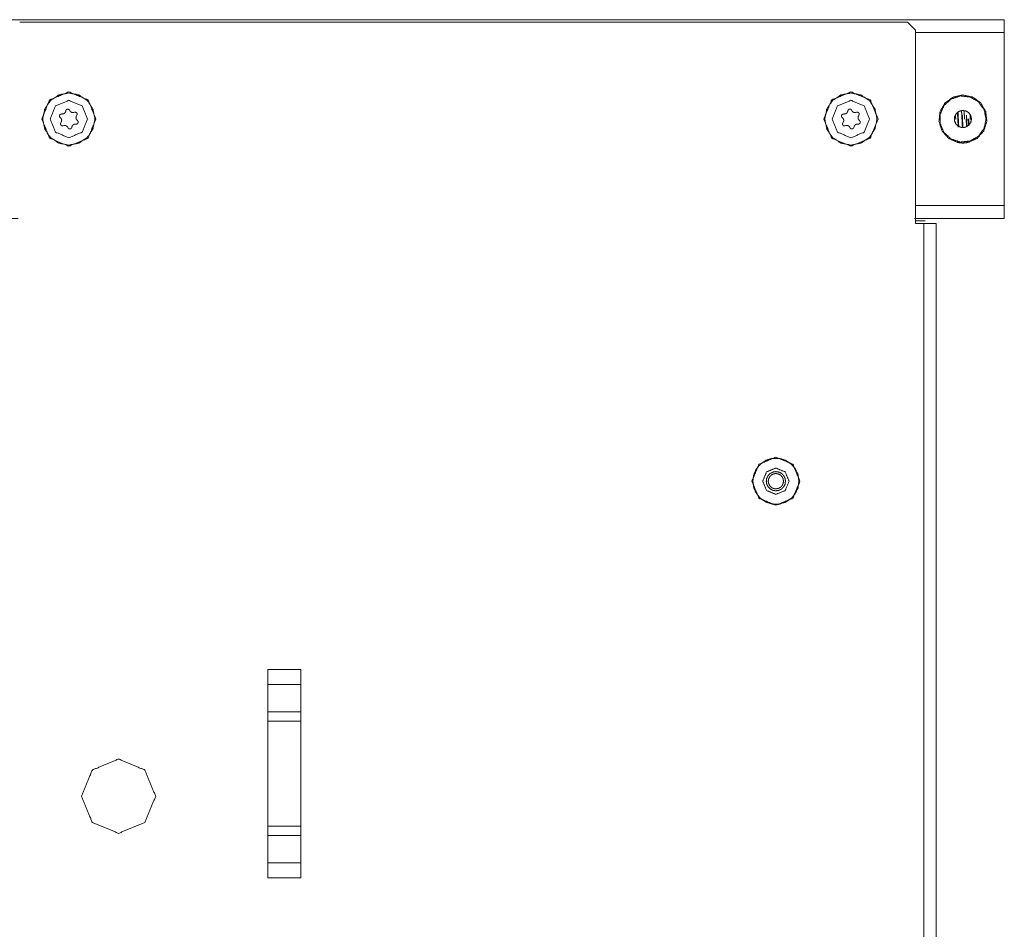
# Model space of a CAD drawing. Units: inches. Extents: x 31 to 95, y 17 to 154.
# Drawn here: x 87 to 95, y 106 to 113 of the extents above; entities that cross this region are included whole.
import ezdxf

# ---------------------------------------------------------------- set-up
doc = ezdxf.new("R2010")
doc.units = ezdxf.units.IN
doc.header["$MEASUREMENT"] = 0
doc.layers.add('customer front', color=7, linetype='Continuous', true_color=0xffffff)

msp = doc.modelspace()

# ---------------------------------------------------------------- linework, layer by layer
at = {"layer": 'customer front', "color": 2, "linetype": 'Continuous', "lineweight": 18}
for p, q in [((79.1088, 113.3315), (94.5588, 113.3315)), ((93.888, 113.2535), (93.8279, 113.3135)), ((93.888, 111.7935), (93.888, 113.2535)), ((87.4513, 112.6194), (87.4461, 112.6197)), ((87.4788, 112.6447), (87.4777, 112.6397)), ((87.5091, 112.6438), (87.5067, 112.6484)), ((87.5448, 112.6326), (87.5399, 112.6311)), ((93.3512, 112.6194), (93.3461, 112.6197)), ((93.3788, 112.6447), (93.3777, 112.6397)), ((93.4091, 112.6438), (93.4067, 112.6484)), ((93.4448, 112.6326), (93.4399, 112.6311)), ((87.4353, 112.5936), (87.4391, 112.5901)), ((87.4434, 112.5571), (87.4406, 112.5527)), ((87.5514, 112.5436), (87.5565, 112.5433)), ((87.5592, 112.6059), (87.562, 112.6103)), ((87.5673, 112.5694), (87.5635, 112.5729)), ((93.3353, 112.5936), (93.3391, 112.5901)), ((93.3434, 112.5571), (93.3406, 112.5527)), ((93.4514, 112.5436), (93.4565, 112.5433)), ((93.4592, 112.6059), (93.462, 112.6103)), ((93.4673, 112.5694), (93.4635, 112.5729)), ((94.1963, 112.5813), (94.1923, 112.5813)), ((94.2081, 112.5813), (94.212, 112.5813)), ((94.2396, 112.5813), (94.2435, 112.5813)), ((94.2711, 112.5813), (94.275, 112.5813)), ((94.2908, 112.5813), (94.2868, 112.5813)), ((94.3026, 112.5813), (94.3065, 112.5813)), ((87.4578, 112.5304), (87.4627, 112.5319)), ((87.4935, 112.5192), (87.4959, 112.5146)), ((87.5238, 112.5183), (87.5249, 112.5233)), ((93.3578, 112.5304), (93.3627, 112.5319)), ((93.3935, 112.5192), (93.3959, 112.5146)), ((93.4238, 112.5183), (93.4249, 112.5233)), ((93.888, 111.7935), (93.9515, 111.7935)), ((94.045, 111.7935), (94.045, 19.0545)), ((89.0015, 108.3114), (89.0015, 108.427)), ((89.0015, 108.427), (89.2515, 108.427)), ((89.2515, 108.427), (89.2515, 108.3114)), ((89.0015, 108.1069), (89.0015, 108.3114)), ((89.2515, 108.3114), (89.0015, 108.3114)), ((89.2515, 108.1069), (89.2515, 108.3114)), ((89.0015, 108.0362), (89.0015, 108.1069)), ((89.0015, 108.1069), (89.2515, 108.1069)), ((89.2515, 108.1069), (89.2515, 108.0362)), ((89.0015, 107.2428), (89.0015, 108.0362)), ((89.2515, 108.0362), (89.0015, 108.0362)), ((89.2515, 107.2428), (89.2515, 108.0362)), ((89.0015, 107.1721), (89.0015, 107.2428)), ((89.0015, 107.2428), (89.2515, 107.2428)), ((89.2515, 107.2428), (89.2515, 107.1721)), ((89.0015, 106.9676), (89.0015, 107.1721)), ((89.2515, 107.1721), (89.0015, 107.1721)), ((89.2515, 106.9676), (89.2515, 107.1721)), ((89.0015, 106.852), (89.0015, 106.9676)), ((89.0015, 106.9676), (89.2515, 106.9676)), ((89.2515, 106.9676), (89.2515, 106.852)), ((89.2515, 106.852), (89.0015, 106.852))]:
    msp.add_line(p, q, dxfattribs=at)
for points, knots in [([(93.828, 113.3135), (93.1068, 113.3135), (92.892, 113.3135), (90.0905, 113.3135), (88.924, 113.3135), (87.9313, 113.3135), (87.6889, 113.3135), (87.2886, 113.3135), (87.1306, 113.3135)], [0, 0, 0.107681, 0.139755, 0.558039, 0.732216, 0.880441, 0.916628, 0.976408, 1, 1]), ([(94.5588, 113.2355), (94.5588, 113.2722), (94.5588, 113.3034), (94.5588, 113.3242), (94.5588, 113.3315)], [0, 0, 0.382748, 0.707175, 0.923912, 1, 1]), ([(94.5588, 113.2355), (94.5261, 113.2355), (94.1906, 113.2355), (93.8879, 113.2355)], [0, 0, 0.048814, 0.548809, 1, 1]), ([(94.5588, 111.9275), (94.5588, 112.4159), (94.5588, 112.7187), (94.5588, 112.9992), (94.5588, 113.2355)], [0, 0, 0.373395, 0.604904, 0.81938, 1, 1]), ([(87.2966, 112.5815), (87.3565, 112.7263), (87.5013, 112.7862), (87.6461, 112.7263), (87.706, 112.5815), (87.6461, 112.4367), (87.5013, 112.3768), (87.3565, 112.4367), (87.2966, 112.5815)], [0, 0, 0.124991, 0.249992, 0.374988, 0.499981, 0.624993, 0.749989, 0.87499, 1, 1]), ([(87.6831, 112.5061), (87.6982, 112.5814), (87.6832, 112.6568), (87.6406, 112.7206), (87.5767, 112.7633), (87.5014, 112.7783), (87.426, 112.7634), (87.3622, 112.7208), (87.3195, 112.6569)], [0, 0, 0.124999, 0.25, 0.374997, 0.499997, 0.624996, 0.749995, 0.874991, 1, 1]), ([(93.1966, 112.5815), (93.2565, 112.7263), (93.4013, 112.7862), (93.5461, 112.7263), (93.606, 112.5815), (93.5461, 112.4367), (93.4013, 112.3768), (93.2565, 112.4367), (93.1966, 112.5815)], [0, 0, 0.124991, 0.249992, 0.374988, 0.499981, 0.624993, 0.749989, 0.87499, 1, 1]), ([(93.5831, 112.5061), (93.5982, 112.5814), (93.5832, 112.6568), (93.5406, 112.7206), (93.4767, 112.7633), (93.4014, 112.7783), (93.326, 112.7634), (93.2622, 112.7208), (93.2195, 112.6569)], [0, 0, 0.124999, 0.25, 0.374997, 0.499997, 0.624996, 0.749995, 0.874991, 1, 1]), ([(94.2463, 112.4), (94.2086, 112.404), (94.1396, 112.4347), (94.0891, 112.4908), (94.0658, 112.5625), (94.0737, 112.6376), (94.1114, 112.7029), (94.1725, 112.7473), (94.2463, 112.763), (94.3201, 112.7473), (94.3812, 112.7029), (94.4189, 112.6376), (94.4268, 112.5625), (94.4035, 112.4908), (94.353, 112.4347), (94.284, 112.404), (94.2463, 112.4)], [0, 0, 0.033504, 0.100148, 0.166792, 0.23343, 0.300079, 0.366714, 0.433359, 0.500001, 0.566642, 0.633288, 0.699923, 0.766571, 0.833209, 0.899857, 0.966496, 1, 1]), ([(87.6425, 112.5815), (87.6012, 112.6814), (87.5013, 112.7227), (87.4014, 112.6814), (87.3601, 112.5815), (87.4014, 112.4816), (87.5013, 112.4403), (87.6012, 112.4816), (87.6425, 112.5815)], [0, 0, 0.124981, 0.249986, 0.374991, 0.499972, 0.624981, 0.749986, 0.874991, 1, 1]), ([(93.5425, 112.5815), (93.5012, 112.6814), (93.4013, 112.7227), (93.3014, 112.6814), (93.2601, 112.5815), (93.3014, 112.4816), (93.4013, 112.4403), (93.5012, 112.4816), (93.5425, 112.5815)], [0, 0, 0.124981, 0.249986, 0.374991, 0.499972, 0.624981, 0.749986, 0.874991, 1, 1]), ([(94.4213, 112.5815), (94.4062, 112.5103), (94.3634, 112.4514), (94.3004, 112.4151), (94.228, 112.4075), (94.1588, 112.43), (94.1047, 112.4786), (94.0751, 112.5451), (94.0751, 112.6179), (94.1047, 112.6844), (94.1588, 112.7331), (94.228, 112.7555), (94.3004, 112.7479), (94.3634, 112.7116), (94.4062, 112.6527), (94.4213, 112.5815)], [0, 0, 0.06666, 0.133334, 0.199999, 0.266665, 0.333329, 0.399994, 0.466666, 0.533336, 0.599999, 0.666667, 0.733332, 0.799999, 0.866664, 0.933328, 1, 1]), ([(87.3195, 112.6569), (87.3045, 112.5816), (87.3194, 112.5062), (87.3621, 112.4424), (87.4259, 112.3997), (87.5012, 112.3847), (87.5766, 112.3996), (87.6404, 112.4423), (87.6831, 112.5061)], [0, 0, 0.125001, 0.250003, 0.375002, 0.500003, 0.625004, 0.750009, 0.875007, 1, 1]), ([(87.4461, 112.6197), (87.4401, 112.6187), (87.435, 112.6154), (87.4333, 112.6129), (87.4316, 112.6104), (87.4304, 112.6045), (87.4311, 112.6015), (87.4317, 112.5985), (87.4353, 112.5936)], [0, 0, 0.166662, 0.333275, 0.416714, 0.500052, 0.666528, 0.750063, 0.833209, 1, 1]), ([(87.4777, 112.6397), (87.4759, 112.6355), (87.4742, 112.6314), (87.4712, 112.6281), (87.4681, 112.6248), (87.4642, 112.6227), (87.4602, 112.6206), (87.4513, 112.6194)], [0, 0, 0.125044, 0.250019, 0.375183, 0.500081, 0.624915, 0.750077, 1, 1]), ([(87.5067, 112.6484), (87.5048, 112.6508), (87.5029, 112.6531), (87.5002, 112.6545), (87.4975, 112.6559), (87.4915, 112.6564), (87.4857, 112.6544), (87.4835, 112.6523), (87.4813, 112.6503), (87.48, 112.6475), (87.4788, 112.6447)], [0, 0, 0.083141, 0.166672, 0.250041, 0.333245, 0.499864, 0.666572, 0.749994, 0.833307, 0.916817, 1, 1]), ([(87.5399, 112.6311), (87.531, 112.6299), (87.5222, 112.6319), (87.5184, 112.6343), (87.5146, 112.6367), (87.5091, 112.6438)], [0, 0, 0.249961, 0.500134, 0.624981, 0.750023, 1, 1]), ([(87.562, 112.6103), (87.563, 112.6131), (87.5641, 112.6159), (87.5639, 112.622), (87.5625, 112.6247), (87.5612, 112.6274), (87.5589, 112.6294), (87.5566, 112.6314), (87.5508, 112.6332), (87.5478, 112.6329), (87.5448, 112.6326)], [0, 0, 0.083453, 0.166572, 0.333441, 0.416564, 0.500009, 0.58344, 0.666773, 0.833328, 0.916735, 1, 1]), ([(93.2195, 112.6569), (93.2045, 112.5816), (93.2194, 112.5062), (93.2621, 112.4424), (93.3259, 112.3997), (93.4012, 112.3847), (93.4766, 112.3996), (93.5404, 112.4423), (93.5831, 112.5061)], [0, 0, 0.125001, 0.250003, 0.375002, 0.500003, 0.625004, 0.750009, 0.875007, 1, 1]), ([(93.3461, 112.6197), (93.3401, 112.6187), (93.335, 112.6154), (93.3333, 112.6129), (93.3316, 112.6104), (93.3304, 112.6045), (93.3311, 112.6015), (93.3317, 112.5985), (93.3353, 112.5936)], [0, 0, 0.166662, 0.333275, 0.416714, 0.500052, 0.666528, 0.750063, 0.833209, 1, 1]), ([(93.3777, 112.6397), (93.3759, 112.6355), (93.3742, 112.6314), (93.3712, 112.6281), (93.3681, 112.6248), (93.3642, 112.6227), (93.3602, 112.6206), (93.3513, 112.6194)], [0, 0, 0.125044, 0.250019, 0.375183, 0.500081, 0.624915, 0.750077, 1, 1]), ([(93.4067, 112.6484), (93.4048, 112.6508), (93.4029, 112.6531), (93.4002, 112.6545), (93.3975, 112.6559), (93.3915, 112.6564), (93.3857, 112.6544), (93.3835, 112.6523), (93.3813, 112.6503), (93.38, 112.6475), (93.3788, 112.6447)], [0, 0, 0.083141, 0.166672, 0.250041, 0.333245, 0.499864, 0.666572, 0.749994, 0.833307, 0.916817, 1, 1]), ([(93.4399, 112.6311), (93.431, 112.6299), (93.4222, 112.6319), (93.4184, 112.6343), (93.4146, 112.6367), (93.4091, 112.6438)], [0, 0, 0.249961, 0.500134, 0.624981, 0.750023, 1, 1]), ([(93.462, 112.6103), (93.463, 112.6131), (93.4641, 112.6159), (93.4639, 112.622), (93.4625, 112.6247), (93.4612, 112.6274), (93.4589, 112.6294), (93.4566, 112.6314), (93.4508, 112.6332), (93.4478, 112.6329), (93.4448, 112.6326)], [0, 0, 0.083453, 0.166572, 0.333441, 0.416564, 0.500009, 0.58344, 0.666773, 0.833328, 0.916735, 1, 1]), ([(94.3113, 112.5815), (94.3057, 112.5551), (94.2898, 112.5332), (94.2664, 112.5197), (94.253, 112.5183), (94.2395, 112.5169), (94.2138, 112.5252), (94.2038, 112.5342), (94.1937, 112.5433), (94.1827, 112.568), (94.1827, 112.595), (94.1937, 112.6197), (94.2138, 112.6378), (94.2395, 112.6461), (94.2664, 112.6433), (94.2898, 112.6298), (94.3057, 112.6079), (94.3113, 112.5815)], [0, 0, 0.066653, 0.133334, 0.199995, 0.233323, 0.266664, 0.33332, 0.366647, 0.399984, 0.466644, 0.533317, 0.600006, 0.666649, 0.733315, 0.799984, 0.866661, 0.933316, 1, 1]), ([(94.2081, 112.5813), (94.2068, 112.606), (94.2061, 112.619), (94.2054, 112.6303)], [0, 0, 0.503376, 0.76935, 1, 1]), ([(94.212, 112.5813), (94.2112, 112.597), (94.21, 112.619), (94.2096, 112.6266), (94.2092, 112.6335), (94.2092, 112.6336)], [0, 0, 0.300568, 0.719916, 0.865539, 0.997255, 1, 1]), ([(94.2396, 112.5813), (94.2392, 112.5896), (94.2376, 112.6196), (94.2361, 112.6445), (94.236, 112.645)], [0, 0, 0.129526, 0.60095, 0.992433, 1, 1]), ([(94.2593, 112.5813), (94.2578, 112.6039), (94.2573, 112.611), (94.2558, 112.6312), (94.2553, 112.6364), (94.2545, 112.6443), (94.2545, 112.6446)], [0, 0, 0.356992, 0.468285, 0.7881, 0.871093, 0.995467, 1, 1]), ([(94.3026, 112.5813), (94.3015, 112.6016), (94.3006, 112.619)], [0, 0, 0.539184, 1, 1]), ([(87.4406, 112.5527), (87.4396, 112.5499), (87.4385, 112.5471), (87.4387, 112.541), (87.4414, 112.5356), (87.4437, 112.5336), (87.446, 112.5316), (87.4518, 112.5298), (87.4548, 112.5301), (87.4578, 112.5304)], [0, 0, 0.083122, 0.166578, 0.333096, 0.499991, 0.583192, 0.666761, 0.833322, 0.916768, 1, 1]), ([(87.4391, 112.5901), (87.4446, 112.583), (87.4459, 112.5787), (87.4473, 112.5744), (87.4471, 112.5699), (87.4469, 112.5654), (87.4452, 112.5613), (87.4434, 112.5571)], [0, 0, 0.250008, 0.374949, 0.500182, 0.624863, 0.749913, 0.874922, 1, 1]), ([(87.5249, 112.5233), (87.5267, 112.5275), (87.5284, 112.5316), (87.5314, 112.5349), (87.5345, 112.5383), (87.5424, 112.5424), (87.5514, 112.5436)], [0, 0, 0.124991, 0.250051, 0.374965, 0.500023, 0.750045, 1, 1]), ([(87.5635, 112.5729), (87.558, 112.58), (87.5553, 112.5886), (87.5555, 112.5931), (87.5557, 112.5976), (87.5575, 112.6017), (87.5592, 112.6059)], [0, 0, 0.249917, 0.500001, 0.624998, 0.750004, 0.874967, 1, 1]), ([(87.5565, 112.5433), (87.5595, 112.5438), (87.5625, 112.5443), (87.5651, 112.5459), (87.5676, 112.5476), (87.571, 112.5526), (87.5722, 112.5585), (87.5709, 112.5645), (87.5691, 112.5669), (87.5673, 112.5694)], [0, 0, 0.083329, 0.166539, 0.249995, 0.3333, 0.499778, 0.666601, 0.833317, 0.916606, 1, 1]), ([(93.3406, 112.5527), (93.3396, 112.5499), (93.3385, 112.5471), (93.3387, 112.541), (93.3414, 112.5356), (93.3437, 112.5336), (93.346, 112.5316), (93.3518, 112.5298), (93.3548, 112.5301), (93.3578, 112.5304)], [0, 0, 0.083122, 0.166578, 0.333096, 0.499991, 0.583192, 0.666761, 0.833322, 0.916768, 1, 1]), ([(93.3391, 112.5901), (93.3446, 112.583), (93.3459, 112.5787), (93.3473, 112.5744), (93.3471, 112.5699), (93.3469, 112.5654), (93.3452, 112.5613), (93.3434, 112.5571)], [0, 0, 0.250008, 0.374949, 0.500182, 0.624863, 0.749913, 0.874922, 1, 1]), ([(93.4249, 112.5233), (93.4267, 112.5275), (93.4284, 112.5316), (93.4314, 112.5349), (93.4345, 112.5383), (93.4424, 112.5424), (93.4514, 112.5436)], [0, 0, 0.124991, 0.250051, 0.374965, 0.500023, 0.750045, 1, 1]), ([(93.4635, 112.5729), (93.458, 112.58), (93.4553, 112.5886), (93.4555, 112.5931), (93.4557, 112.5976), (93.4575, 112.6017), (93.4592, 112.6059)], [0, 0, 0.249917, 0.500001, 0.624998, 0.750004, 0.874967, 1, 1]), ([(93.4565, 112.5433), (93.4595, 112.5438), (93.4625, 112.5443), (93.4651, 112.5459), (93.4676, 112.5476), (93.471, 112.5526), (93.4722, 112.5585), (93.4709, 112.5645), (93.4691, 112.5669), (93.4673, 112.5694)], [0, 0, 0.083329, 0.166539, 0.249995, 0.3333, 0.499778, 0.666601, 0.833317, 0.916606, 1, 1]), ([(94.1923, 112.5813), (94.1914, 112.5964), (94.1904, 112.6111), (94.1903, 112.612)], [0, 0, 0.490364, 0.97116, 1, 1]), ([(94.2115, 112.5194), (94.2113, 112.5229), (94.2111, 112.5265), (94.2099, 112.546), (94.2083, 112.5757), (94.2081, 112.5813)], [0, 0, 0.057232, 0.114457, 0.430062, 0.909582, 1, 1]), ([(94.2151, 112.5248), (94.2151, 112.525), (94.2149, 112.5288), (94.214, 112.5436), (94.2132, 112.5574), (94.2127, 112.5675), (94.212, 112.5813)], [0, 0, 0.002999, 0.071223, 0.333662, 0.577382, 0.755191, 1, 1]), ([(94.2432, 112.5172), (94.2432, 112.5175), (94.2421, 112.5344), (94.2418, 112.539), (94.2415, 112.5436), (94.2407, 112.5599), (94.2396, 112.5813)], [0, 0, 0.003658, 0.26841, 0.340368, 0.412117, 0.66616, 1, 1]), ([(94.2435, 112.5813), (94.2434, 112.5835), (94.2433, 112.5857), (94.2419, 112.6121)], [0, 0, 0.071062, 0.142536, 1, 1]), ([(94.2471, 112.5176), (94.2471, 112.5177), (94.2467, 112.5226), (94.2464, 112.5275), (94.2455, 112.5436), (94.2448, 112.5559), (94.2435, 112.5813)], [0, 0, 0.000823, 0.077766, 0.154716, 0.408387, 0.601666, 1, 1]), ([(94.2742, 112.5242), (94.2736, 112.534), (94.273, 112.5436), (94.2729, 112.5468), (94.2727, 112.55), (94.2711, 112.5798), (94.2711, 112.5805), (94.2711, 112.5813)], [0, 0, 0.172373, 0.340643, 0.396718, 0.452799, 0.973341, 0.986781, 1, 1]), ([(94.278, 112.5264), (94.2772, 112.5397), (94.2756, 112.5692), (94.2753, 112.5745), (94.275, 112.5805), (94.275, 112.5813)], [0, 0, 0.241972, 0.779055, 0.875303, 0.985781, 1, 1]), ([(94.2902, 112.5337), (94.289, 112.5483), (94.2874, 112.5717), (94.2872, 112.5759), (94.2869, 112.5801), (94.2869, 112.5807), (94.2868, 112.5813)], [0, 0, 0.307528, 0.798028, 0.886031, 0.974043, 0.986881, 1, 1]), ([(94.2937, 112.5386), (94.2931, 112.5466), (94.2926, 112.5538), (94.2912, 112.5738), (94.291, 112.5775), (94.2908, 112.5813)], [0, 0, 0.187472, 0.356958, 0.82428, 0.911993, 1, 1]), ([(87.4627, 112.5319), (87.4716, 112.5331), (87.4804, 112.5312), (87.4842, 112.5287), (87.488, 112.5263), (87.4935, 112.5192)], [0, 0, 0.249967, 0.499969, 0.625166, 0.750017, 1, 1]), ([(87.4959, 112.5146), (87.4997, 112.5099), (87.5024, 112.5085), (87.5051, 112.5071), (87.5111, 112.5066), (87.514, 112.5076), (87.5169, 112.5086), (87.5191, 112.5107), (87.5213, 112.5127), (87.5226, 112.5155), (87.5238, 112.5183)], [0, 0, 0.166835, 0.250198, 0.333567, 0.500186, 0.583572, 0.666841, 0.750153, 0.833708, 0.91689, 1, 1]), ([(93.3627, 112.5319), (93.3716, 112.5331), (93.3804, 112.5312), (93.3842, 112.5287), (93.388, 112.5263), (93.3935, 112.5192)], [0, 0, 0.249967, 0.499969, 0.625166, 0.750017, 1, 1]), ([(93.3959, 112.5146), (93.3997, 112.5099), (93.4024, 112.5085), (93.4051, 112.5071), (93.4111, 112.5066), (93.414, 112.5076), (93.4169, 112.5086), (93.4191, 112.5107), (93.4213, 112.5127), (93.4226, 112.5155), (93.4238, 112.5183)], [0, 0, 0.166835, 0.250198, 0.333567, 0.500186, 0.583572, 0.666841, 0.750153, 0.833708, 0.91689, 1, 1]), ([(93.8877, 111.9275), (94.1906, 111.9275), (94.5261, 111.9275), (94.5588, 111.9275)], [0, 0, 0.451351, 0.951201, 1, 1]), ([(94.5588, 111.8315), (94.5588, 111.8352), (94.5588, 111.8492), (94.5588, 111.8752), (94.5588, 111.8908), (94.5588, 111.9275)], [0, 0, 0.038112, 0.184592, 0.455174, 0.617388, 1, 1]), ([(87.0488, 111.8315), (87.0486, 111.8315), (80.3188, 111.8315)], [0, 0, 0.000018, 1, 1]), ([(94.5588, 111.8315), (93.888, 111.8315), (93.8877, 111.8315)], [0, 0, 0.99969, 1, 1]), ([(93.888, 111.8133), (93.9341, 111.8133), (93.9496, 111.8133), (93.9606, 111.8133)], [0, 0, 0.635279, 0.84952, 1, 1]), ([(93.9515, 19.0545), (93.9515, 19.6436), (93.9515, 21.1838), (93.9515, 26.304), (93.9515, 31.5803), (93.9515, 42.5215), (93.9515, 45.1597), (93.9515, 48.8159), (93.9515, 49.834), (93.9515, 65.7424), (93.9515, 71.3278), (93.9515, 73.364), (93.9515, 78.6403), (93.9515, 89.5815), (93.9515, 94.4477), (93.9515, 101.9522), (93.9515, 105.8054), (93.9515, 108.0335), (93.9515, 110.1246), (93.9515, 111.4981), (93.9515, 111.7935)], [0, 0, 0.006352, 0.022961, 0.078171, 0.135065, 0.253043, 0.281491, 0.320916, 0.331893, 0.503434, 0.563661, 0.585616, 0.642511, 0.760489, 0.812961, 0.893881, 0.935431, 0.959456, 0.982004, 0.996815, 1, 1]), ([(93.9515, 111.7935), (93.9845, 111.7935), (94.0313, 111.7935), (94.045, 111.7935)], [0, 0, 0.353572, 0.853502, 1, 1]), ([(93.017, 109.8473), (92.9638, 109.719), (92.8356, 109.6659), (92.7073, 109.719), (92.6542, 109.8473), (92.7073, 109.9756), (92.8356, 110.0287), (92.9638, 109.9756), (93.017, 109.8473)], [0, 0, 0.125, 0.250002, 0.375004, 0.500004, 0.625004, 0.750002, 0.875, 1, 1]), ([(93.0096, 109.8473), (93.0025, 109.7983), (92.9819, 109.7532), (92.9495, 109.7158), (92.9078, 109.689), (92.8603, 109.6751), (92.8108, 109.6751), (92.7633, 109.689), (92.7216, 109.7158), (92.6892, 109.7532), (92.6686, 109.7983), (92.6616, 109.8473), (92.6686, 109.8963), (92.6892, 109.9414), (92.7216, 109.9788), (92.7633, 110.0056), (92.8108, 110.0195), (92.8603, 110.0195), (92.9078, 110.0056), (92.9495, 109.9788), (92.9819, 109.9414), (93.0025, 109.8963), (93.0096, 109.8473)], [0, 0, 0.045456, 0.090914, 0.13637, 0.181824, 0.22728, 0.272734, 0.318189, 0.363639, 0.409099, 0.454554, 0.500011, 0.545467, 0.590912, 0.636372, 0.681821, 0.727277, 0.772731, 0.818187, 0.863641, 0.909097, 0.954544, 1, 1]), ([(92.935, 109.8473), (92.9058, 109.9176), (92.8356, 109.9467), (92.7653, 109.9176), (92.7362, 109.8473), (92.7653, 109.777), (92.8356, 109.7479), (92.9058, 109.777), (92.935, 109.8473)], [0, 0, 0.125002, 0.249996, 0.37499, 0.499992, 0.624994, 0.749996, 0.874998, 1, 1]), ([(92.9081, 109.8473), (92.9045, 109.8249), (92.8942, 109.8047), (92.8782, 109.7886), (92.8681, 109.7835), (92.858, 109.7783), (92.8356, 109.7748), (92.8132, 109.7783), (92.7929, 109.7886), (92.7769, 109.8047), (92.7666, 109.8249), (92.7631, 109.8473), (92.7666, 109.8697), (92.7769, 109.8899), (92.7929, 109.906), (92.803, 109.9111), (92.8132, 109.9163), (92.8244, 109.918), (92.8356, 109.9198), (92.8468, 109.918), (92.858, 109.9163), (92.8681, 109.9111), (92.8782, 109.906), (92.8942, 109.8899), (92.9045, 109.8697), (92.9081, 109.8473)], [0, 0, 0.050011, 0.100009, 0.150016, 0.175009, 0.200014, 0.250009, 0.300004, 0.350014, 0.400022, 0.450012, 0.500024, 0.550007, 0.599998, 0.650005, 0.675011, 0.700016, 0.725006, 0.750015, 0.77501, 0.800015, 0.825007, 0.850012, 0.90002, 0.950017, 1, 1]), ([(92.8931, 109.8473), (92.8902, 109.8651), (92.8892, 109.8679), (92.8881, 109.8707), (92.8851, 109.8759), (92.8821, 109.8811), (92.874, 109.89), (92.8717, 109.8919), (92.8694, 109.8938), (92.8533, 109.902), (92.8356, 109.9048), (92.8325, 109.9047), (92.8295, 109.9045), (92.8237, 109.9032), (92.8178, 109.902), (92.8068, 109.8971), (92.8018, 109.8938), (92.7954, 109.8875), (92.789, 109.8811), (92.785, 109.8731), (92.7809, 109.8651), (92.7801, 109.8622), (92.7793, 109.8593), (92.7787, 109.8533), (92.7781, 109.8473), (92.7793, 109.8353), (92.7801, 109.8324), (92.7809, 109.8295), (92.785, 109.8215), (92.789, 109.8135), (92.7954, 109.8071), (92.8018, 109.8008), (92.8068, 109.7975), (92.8123, 109.7951), (92.8178, 109.7926), (92.8295, 109.7901), (92.8356, 109.7898), (92.8533, 109.7926), (92.8613, 109.7967), (92.8694, 109.8008), (92.8717, 109.8027), (92.874, 109.8046), (92.8821, 109.8135), (92.8881, 109.8239), (92.8892, 109.8267), (92.8902, 109.8295), (92.8931, 109.8473)], [0, 0, 0.049912, 0.058268, 0.066631, 0.083316, 0.099978, 0.133347, 0.141709, 0.150048, 0.199991, 0.249918, 0.258278, 0.266622, 0.283304, 0.299978, 0.333354, 0.350074, 0.375028, 0.399996, 0.424951, 0.449931, 0.458276, 0.466618, 0.483298, 0.499977, 0.533372, 0.541713, 0.550059, 0.575039, 0.599994, 0.624962, 0.649916, 0.666636, 0.683301, 0.699997, 0.733361, 0.750062, 0.79999, 0.824945, 0.849916, 0.858256, 0.866618, 0.899987, 0.933333, 0.941696, 0.950052, 1, 1]), ([(89.0015, 108.427), (89.0015, 107.7238), (89.0015, 106.9362), (89.0015, 106.852)], [0, 0, 0.446501, 0.946501, 1, 1]), ([(89.2516, 106.852), (89.2516, 107.0205), (89.2516, 108.427)], [0, 0, 0.106997, 1, 1]), ([(87.5966, 107.469), (87.6786, 107.667), (87.8766, 107.749), (88.0745, 107.667), (88.1566, 107.469), (88.0745, 107.271), (87.8766, 107.189), (87.6786, 107.271), (87.5966, 107.469)], [0, 0, 0.124999, 0.249998, 0.375, 0.499998, 0.624999, 0.75, 0.874998, 1, 1])]:
    msp.add_open_spline(points, degree=1, knots=knots, dxfattribs=at)
msp.add_open_spline([(94.275, 112.5813), (94.2736, 112.6097)], degree=1, dxfattribs=at)

doc.saveas('drawing.dxf')
